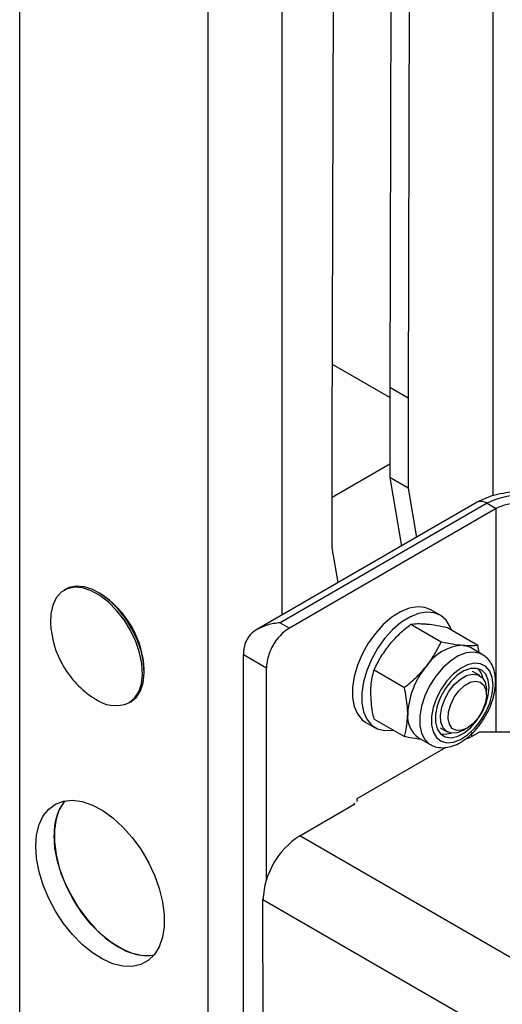
# Model space of a CAD drawing. Units: millimetres. Extents: x 123 to 3015, y 58 to 4320.
# Drawn here: x 2378 to 2452, y 1565 to 1717 of the extents above; entities that cross this region are included whole.
import ezdxf

# ---------------------------------------------------------------- set-up
doc = ezdxf.new("R2010")
doc.units = ezdxf.units.MM
doc.header["$LTSCALE"] = 15

msp = doc.modelspace()

# ---------------------------------------------------------------- linework, layer by layer
at = {"color": 7, "linetype": 'Continuous', "lineweight": 25}
for p, q in [((2378.022, 1093.635), (2378.022, 2057.155)), ((2407.013, 1071.999), (2407.013, 2040.419)), ((2418.327, 2033.888), (2418.327, 1624.987)), ((2426.105, 1651.673), (2427.038, 2028.858)), ((2435.844, 2023.775), (2434.944, 1660.021)), ((2438.672, 2022.142), (2437.772, 1658.389)), ((2450.854, 1643.363), (2450.854, 2015.11)), ((2434.944, 1658.474), (2426.134, 1663.56)), ((2437.772, 1658.389), (2434.944, 1660.021)), ((2434.944, 1660.021), (2434.944, 1646.166)), ((2437.772, 1658.389), (2437.772, 1644.534)), ((2426.105, 1635.342), (2426.105, 1651.673)), ((2426.105, 1643.167), (2434.944, 1648.269)), ((2437.772, 1644.534), (2434.944, 1646.166)), ((2434.944, 1646.166), (2436.772, 1635.64)), ((2437.772, 1644.534), (2439.085, 1636.975)), ((2448.415, 1642.363), (2414.609, 1622.84)), ((2449.914, 1642.215), (2418.095, 1623.838)), ((2451.329, 1641.398), (2419.509, 1623.022)), ((2449.914, 1642.215), (2451.329, 1641.398)), ((2451.335, 1607.005), (2451.329, 1641.398)), ((2427.031, 1630.014), (2426.105, 1635.342)), ((2385.114, 1629.006), (2384.833, 1628.844)), ((2390.397, 1628.347), (2390.114, 1628.51)), ((2442.684, 1625.032), (2441.27, 1625.848)), ((2418.095, 1623.838), (2419.509, 1623.022)), ((2438.188, 1623.621), (2442.863, 1620.923)), ((2443.846, 1623.117), (2448.52, 1620.419)), ((2449.189, 1618.967), (2447.369, 1620.017)), ((2448.701, 1619.248), (2448.52, 1620.419)), ((2412.439, 1618.939), (2415.974, 1616.898)), ((2412.531, 1104.571), (2412.439, 1618.939)), ((2397.184, 1616.263), (2397.184, 1616.59)), ((2415.98, 1584.347), (2415.974, 1616.898)), ((2432.532, 1616.583), (2437.207, 1613.885)), ((2448.791, 1615.733), (2447.689, 1616.369)), ((2449.827, 1612.767), (2449.827, 1613.443)), ((2394.832, 1611.523), (2395.113, 1611.685)), ((2431.27, 1608.527), (2432.685, 1607.711)), ((2432.533, 1609.041), (2437.208, 1606.343)), ((2442.689, 1607.708), (2443.791, 1607.072)), ((2446.292, 1607.32), (2446.877, 1607.658)), ((2447.269, 1606.188), (2448.683, 1607.005)), ((2447.587, 1606.372), (2447.587, 1606.984)), ((2459.997, 1607.006), (2448.683, 1607.005)), ((2439.37, 1606.161), (2441.189, 1605.11)), ((2446.632, 1606.005), (2447.269, 1606.188)), ((2443.593, 1604.677), (2429.909, 1596.775)), ((2421.106, 1591.078), (2429.591, 1595.979)), ((2429.414, 1596.081), (2429.591, 1595.979)), ((2429.909, 1596.775), (2429.909, 1596.367)), ((2826.1, 1357.28), (2421.106, 1591.078)), ((2415.45, 1581.279), (2825.218, 1344.725)), ((2415.455, 1553.52), (2415.45, 1581.279))]:
    msp.add_line(p, q, dxfattribs=at)
at = {"color": 7, "linetype": 'Continuous', "lineweight": 25, "flags": 128}
for points in [[(2394.833, 1611.523), (2395.688, 1612.226), (2396.333, 1613.217), (2396.742, 1614.459), (2396.902, 1615.908), (2396.806, 1617.512), (2396.458, 1619.212), (2395.87, 1620.948), (2395.065, 1622.655), (2394.07, 1624.274), (2392.922, 1625.745), (2391.663, 1627.014), (2390.337, 1628.037), (2388.993, 1628.776), (2387.68, 1629.204), (2386.444, 1629.306), (2385.33, 1629.079), (2384.38, 1628.53), (2383.626, 1627.679), (2383.097, 1626.558), (2382.812, 1625.206), (2382.77, 1623.851)], [(2395.113, 1611.685), (2395.969, 1612.388), (2396.613, 1613.379), (2397.023, 1614.621), (2397.182, 1616.07), (2397.086, 1617.674), (2396.738, 1619.374), (2396.151, 1621.11), (2395.345, 1622.817), (2394.351, 1624.436), (2393.203, 1625.906), (2391.943, 1627.176), (2390.618, 1628.199), (2389.274, 1628.938), (2387.96, 1629.366), (2386.724, 1629.468), (2385.611, 1629.241), (2385.114, 1629.006)], [(2441.27, 1625.848), (2440.371, 1626.207), (2439.206, 1626.311), (2437.936, 1626.085), (2436.605, 1625.537), (2435.262, 1624.688), (2433.956, 1623.567), (2432.733, 1622.216), (2431.638, 1620.684), (2430.711, 1619.024), (2429.984, 1617.299), (2429.485, 1615.569), (2429.231, 1613.898), (2429.231, 1612.346), (2429.486, 1610.969), (2429.986, 1609.816), (2430.713, 1608.93), (2431.27, 1608.527)], [(2444.403, 1622.796), (2444.248, 1623.197), (2443.632, 1624.221), (2442.801, 1624.961), (2441.785, 1625.39), (2440.62, 1625.494), (2439.35, 1625.268), (2438.019, 1624.721), (2436.677, 1623.871), (2435.37, 1622.751), (2434.147, 1621.4), (2433.053, 1619.867), (2432.125, 1618.208), (2431.399, 1616.482), (2430.899, 1614.753), (2430.645, 1613.082), (2430.645, 1611.53), (2430.9, 1610.153), (2431.4, 1609), (2432.127, 1608.114), (2433.055, 1607.526), (2434.15, 1607.258), (2435.373, 1607.32), (2435.48, 1607.34)], [(2449.206, 1618.957), (2448.85, 1619.132), (2447.838, 1619.34), (2446.701, 1619.206), (2445.494, 1618.738), (2444.273, 1617.956), (2443.094, 1616.897), (2442.014, 1615.611), (2441.081, 1614.159), (2440.341, 1612.607), (2439.828, 1611.028), (2439.565, 1609.497), (2439.565, 1608.085), (2439.829, 1606.857), (2440.343, 1605.872), (2441.083, 1605.175), (2441.247, 1605.078)], [(2450.846, 1614.255), (2450.718, 1615.445), (2450.341, 1616.423), (2449.735, 1617.137), (2448.933, 1617.547), (2447.978, 1617.632), (2446.922, 1617.387), (2445.822, 1616.826), (2444.736, 1615.978), (2443.724, 1614.889), (2442.841, 1613.619), (2442.132, 1612.235), (2441.638, 1610.812), (2441.384, 1609.427), (2441.384, 1608.154), (2441.638, 1607.063), (2442.133, 1606.211), (2442.842, 1605.645), (2443.726, 1605.396), (2444.738, 1605.476), (2445.824, 1605.882), (2446.924, 1606.592), (2447.98, 1607.566), (2448.934, 1608.754), (2449.736, 1610.09), (2450.341, 1611.503), (2450.718, 1612.917), (2450.846, 1614.255)], [(2450.24, 1613.905), (2450.11, 1615.019), (2449.728, 1615.913), (2449.117, 1616.531), (2448.317, 1616.833), (2447.378, 1616.801), (2446.358, 1616.436), (2445.322, 1615.763), (2444.335, 1614.822), (2443.458, 1613.673), (2442.748, 1612.389), (2442.248, 1611.05), (2441.99, 1609.74), (2441.99, 1608.541), (2442.248, 1607.529), (2442.749, 1606.767), (2443.46, 1606.304), (2444.336, 1606.168), (2445.324, 1606.368), (2446.36, 1606.891), (2447.38, 1607.705), (2448.319, 1608.757), (2449.119, 1609.983), (2449.729, 1611.306), (2450.111, 1612.641), (2450.24, 1613.905)], [(2446.292, 1607.32), (2445.338, 1606.921), (2444.455, 1606.853), (2443.708, 1607.124), (2443.152, 1607.711), (2442.83, 1608.573), (2442.764, 1609.644), (2442.96, 1610.845), (2443.402, 1612.088), (2444.059, 1613.28), (2444.882, 1614.333), (2445.809, 1615.169), (2446.772, 1615.725), (2447.699, 1615.96), (2448.522, 1615.858), (2449.179, 1615.425), (2449.622, 1614.693), (2449.818, 1613.718), (2449.827, 1613.443)], [(2446.877, 1607.658), (2446.008, 1607.307), (2445.215, 1607.29), (2444.571, 1607.609), (2444.131, 1608.234), (2443.935, 1609.111), (2444, 1610.161), (2444.322, 1611.292), (2444.87, 1612.403), (2445.596, 1613.394), (2446.436, 1614.179), (2447.316, 1614.687), (2448.156, 1614.873), (2448.883, 1614.72), (2449.431, 1614.243), (2449.753, 1613.483), (2449.819, 1612.509), (2449.623, 1611.406), (2449.184, 1610.273), (2448.539, 1609.21), (2447.747, 1608.312), (2446.877, 1607.658)], [(2442.751, 1606.765), (2443.426, 1606.693), (2444.347, 1606.87)], [(2380.497, 1589.479), (2380.625, 1591.239), (2381.006, 1592.805), (2381.63, 1594.137), (2382.482, 1595.201), (2383.538, 1595.968), (2384.772, 1596.419), (2386.152, 1596.542), (2387.642, 1596.335), (2389.203, 1595.801), (2390.795, 1594.957), (2392.376, 1593.822), (2393.906, 1592.427), (2395.346, 1590.807), (2396.657, 1589.005), (2397.806, 1587.067), (2398.763, 1585.044), (2399.503, 1582.988), (2400.008, 1580.951), (2400.263, 1578.988), (2400.263, 1577.148), (2400.008, 1575.48), (2399.503, 1574.026), (2398.763, 1572.824), (2397.806, 1571.906), (2396.657, 1571.295), (2395.346, 1571.007), (2393.906, 1571.049), (2392.376, 1571.421), (2390.795, 1572.112), (2389.203, 1573.105), (2387.642, 1574.374), (2386.152, 1575.886), (2384.772, 1577.603), (2383.538, 1579.479), (2382.482, 1581.466), (2381.63, 1583.512), (2381.006, 1585.565), (2380.625, 1587.571), (2380.497, 1589.479)], [(2384.955, 1596.455), (2384.857, 1596.337), (2384.117, 1595.136), (2383.613, 1593.682), (2383.357, 1592.013), (2383.357, 1590.174), (2383.613, 1588.21), (2384.117, 1586.174), (2384.857, 1584.118), (2385.815, 1582.094), (2386.964, 1580.157), (2388.275, 1578.355), (2389.714, 1576.735), (2391.244, 1575.34), (2392.826, 1574.205), (2394.418, 1573.36), (2395.979, 1572.827), (2397.468, 1572.619), (2398.665, 1572.706)], [(2398.665, 1572.706), (2398.174, 1572.64), (2396.735, 1572.682), (2395.205, 1573.054), (2393.623, 1573.745), (2392.031, 1574.738), (2390.47, 1576.007), (2388.981, 1577.519), (2387.601, 1579.236), (2386.367, 1581.112), (2385.31, 1583.098), (2384.459, 1585.145), (2383.834, 1587.198), (2383.453, 1589.204), (2383.325, 1591.112)], [(2396.879, 1588.662), (2396.951, 1588.524), (2397.879, 1586.929)]]:
    msp.add_lwpolyline(points, dxfattribs=at)
at = {"color": 7, "linetype": 'Continuous', "lineweight": 25}
for centre, radius, start, end in [((2454.865, 1632.665), 10.757, 62.61118, 117.40252), ((2449.039, 1641.023), 1.479, 53.70124, 114.98967), ((2454.865, 1634.577), 7.684, 62.61118, 117.40252), ((2382.446, 1615.919), 14.754, 2.60583, 57.38879), ((2397.249, 1624.465), 14.492, 182.42683, 210), ((2423.65, 1616.549), 7.684, 122.61233, 177.40137), ((2418.589, 1618.859), 6.151, 162.17195, 179.25551), ((2446.636, 1613.088), 7.304, 93.44517, 146.57001), ((2445.98, 1617.596), 2.792, 60.16097, 85.54603), ((2397.249, 1624.465), 14.492, 210, 237.5678), ((2449.977, 1609.259), 12.278, 140.23374, 177.36924), ((2446.439, 1614.861), 2.848, 9.9317, 42.55613), ((2392.759, 1616.429), 5.327, 231.97301, 292.91544), ((2441.736, 1609.438), 4.042, 174.54058, 234.16314), ((2391.373, 1591.577), 8.061, 142.76089, 183.30764), ((2427.732, 1580.722), 12.294, 122.61233, 177.40137)]:
    msp.add_arc(centre, radius, start, end, dxfattribs=at)
for points, knots in [([(2461.314, 1642.365), (2461.044, 1642.511), (2460.298, 1642.913), (2458.94, 1643.411), (2457.243, 1643.797), (2455.473, 1643.973), (2453.684, 1643.939), (2451.923, 1643.695), (2450.273, 1643.245), (2449.124, 1642.76), (2448.543, 1642.435), (2448.415, 1642.363)], [0, 0, 0, 0, 0.0729664, 0.2011911, 0.3291463, 0.4566513, 0.5840314, 0.7120597, 0.8414778, 0.9648754, 1, 1, 1, 1]), ([(2418.095, 1623.838), (2418.09, 1623.838), (2417.433, 1623.789), (2416.097, 1623.557), (2414.425, 1622.823), (2413.23, 1621.839), (2412.886, 1621.079), (2412.733, 1620.742)], [0, 0, 0, 0, 0.0021385, 0.3002107, 0.6071423, 0.8260976, 1, 1, 1, 1]), ([(2434.855, 1620.394), (2434.922, 1620.477), (2435.435, 1621.106), (2436.502, 1622.233), (2437.623, 1623.156), (2438.188, 1623.621)], [0, 0, 0, 0, 0.0700858, 0.5307822, 1, 1, 1, 1]), ([(2438.188, 1623.621), (2438.506, 1623.662), (2439.149, 1623.744), (2440.055, 1623.689), (2440.512, 1623.661)], [0, 0, 0, 0, 0.495458, 1, 1, 1, 1]), ([(2440.512, 1623.661), (2440.579, 1623.655), (2441.092, 1623.607), (2442.159, 1623.458), (2443.28, 1623.232), (2443.846, 1623.117)], [0, 0, 0, 0, 0.0700858, 0.5307822, 1, 1, 1, 1]), ([(2432.532, 1616.583), (2432.85, 1617.236), (2433.492, 1618.554), (2434.398, 1619.777), (2434.855, 1620.394)], [0, 0, 0, 0, 0.495458, 1, 1, 1, 1]), ([(2440.54, 1617.112), (2440.606, 1617.196), (2441.11, 1617.83), (2441.956, 1619.085), (2442.559, 1620.306), (2442.863, 1620.923)], [0, 0, 0, 0, 0.0700858, 0.5307822, 1, 1, 1, 1]), ([(2442.863, 1620.923), (2443.463, 1620.8), (2444.676, 1620.553), (2445.687, 1620.438), (2446.197, 1620.379)], [0, 0, 0, 0, 0.495458, 1, 1, 1, 1]), ([(2446.197, 1620.379), (2446.263, 1620.374), (2446.766, 1620.331), (2447.614, 1620.309), (2448.216, 1620.382), (2448.52, 1620.419)], [0, 0, 0, 0, 0.0700858, 0.5307822, 1, 1, 1, 1]), ([(2451.223, 1614.78), (2451.215, 1615.028), (2451.194, 1615.741), (2450.964, 1616.78), (2450.464, 1617.799), (2449.873, 1618.534), (2449.382, 1618.811), (2449.188, 1618.921)], [0, 0, 0, 0, 0.1404885, 0.4044666, 0.634771, 0.855303, 1, 1, 1, 1]), ([(2437.207, 1613.885), (2437.807, 1614.375), (2439.019, 1615.364), (2440.03, 1616.526), (2440.54, 1617.112)], [0, 0, 0, 0, 0.49545796, 1, 1, 1, 1]), ([(2432.027, 1613.104), (2432.035, 1613.443), (2432.063, 1614.703), (2432.334, 1615.789), (2432.532, 1616.583)], [0, 0, 0, 0, 0.2686336, 1, 1, 1, 1]), ([(2441.287, 1605.102), (2441.424, 1605.017), (2441.86, 1604.747), (2442.738, 1604.599), (2443.835, 1604.644), (2444.98, 1604.979), (2446.144, 1605.586), (2447.287, 1606.456), (2448.357, 1607.551), (2449.306, 1608.818), (2450.098, 1610.208), (2450.705, 1611.669), (2451.092, 1613.122), (2451.216, 1614.156), (2451.222, 1614.689), (2451.223, 1614.78)], [0, 0, 0, 0, 0.0363129, 0.1150611, 0.1942143, 0.276809, 0.3633972, 0.4522714, 0.5413865, 0.6301891, 0.7188396, 0.8076746, 0.896975, 0.982211, 1, 1, 1, 1]), ([(2432.533, 1609.041), (2432.457, 1609.402), (2432.161, 1610.802), (2432.084, 1612.123), (2432.027, 1613.104)], [0, 0, 0, 0, 0.2575513, 1, 1, 1, 1]), ([(2437.713, 1609.822), (2437.705, 1610.169), (2437.677, 1611.462), (2437.405, 1612.861), (2437.207, 1613.885)], [0, 0, 0, 0, 0.2686336, 1, 1, 1, 1]), ([(2437.208, 1606.343), (2437.284, 1606.615), (2437.58, 1607.674), (2437.656, 1608.907), (2437.713, 1609.822)], [0, 0, 0, 0, 0.2575513, 1, 1, 1, 1]), ([(2439.843, 1605.887), (2439.527, 1605.928), (2438.724, 1606.03), (2437.78, 1606.225), (2437.208, 1606.343)], [0, 0, 0, 0, 0.394085, 1, 1, 1, 1])]:
    msp.add_open_spline(points, degree=3, knots=knots, dxfattribs=at)

doc.saveas('drawing.dxf')
